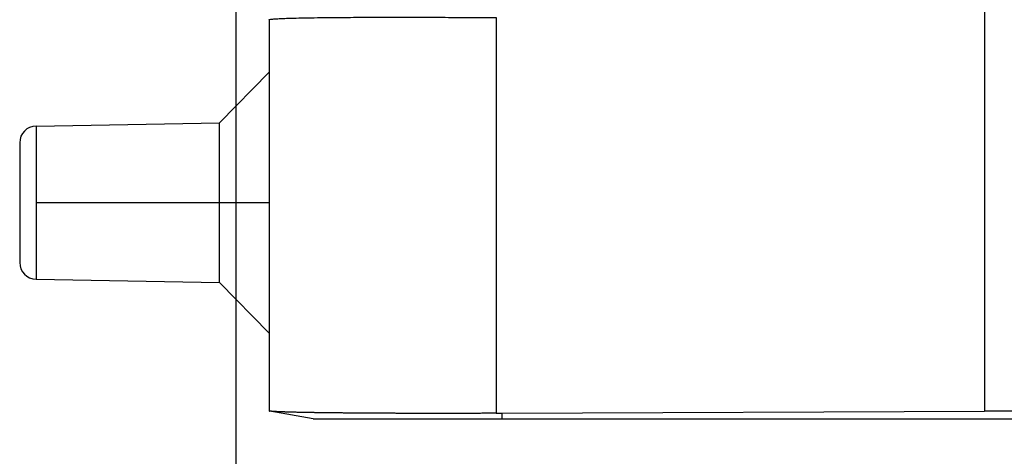
# Model space of a CAD drawing. Units: millimetres. Extents: x -48 to 249, y -86 to 124.
# Drawn here: x 133 to 148, y -15 to -8 of the extents above; entities that cross this region are included whole.
import ezdxf

# ---------------------------------------------------------------- set-up
doc = ezdxf.new("R2010")
doc.units = ezdxf.units.MM
doc.linetypes.add('DOT_CENTER', pattern=[14, 12, -1, 0, -1])
doc.layers.add('1', color=7, linetype='Continuous')
doc.styles.add('CONVERTER_11', font='simplex.shx', dxfattribs={"width": 0.95})
doc.dimstyles.new('ME10_DIM_12', dxfattribs={"dimtxt": 7, "dimasz": 7, "dimexe": 4, "dimexo": 2, "dimgap": 3, "dimtad": 1, "dimdsep": 46, "dimtxsty": 'CONVERTER_11', "dimsah": 1, "dimcen": 0.09, "dimclrd": 7, "dimclre": 7, "dimclrt": 7, "dimadec": 0, "dimazin": 0, "dimtfac": 1, "dimtdec": 4, "dimtix": 1, "dimtmove": 0, "dimatfit": 3, "dimfxl": 1, "dimtolj": 1, "dimtzin": 0, "dimarcsym": 0})

# ---------------------------------------------------------------- blocks, each defined once
blk = doc.blocks.new('MFV_10_40__3', base_point=(266.496, -29))
at = {"color": 7, "linetype": 'Continuous'}
for p, q in [((295.496, -2.55), (295.496, -28.767)), ((273.996, -17), (273.996, -16.992)), ((273.996, -17), (273.996, -18.576)), ((273.996, -17), (273.996, -17)), ((280.813, -16.939), (280.813, -28.835)), ((272.496, -20.102), (273.996, -18.576)), ((273.996, -18.576), (273.996, -26.424)), ((266.987, -20.198), (272.496, -20.102)), ((272.496, -24.898), (272.496, -20.102)), ((266.987, -20.198), (266.987, -24.802)), ((266.496, -20.698), (266.496, -24.302)), ((266.987, -24.802), (272.496, -24.898)), ((272.496, -24.898), (273.996, -26.424)), ((273.996, -26.424), (273.996, -28.767)), ((273.996, -28.767), (274.007, -28.769)), ((274.014, -28.77), (274.007, -28.769)), ((275.319, -29), (274.014, -28.77)), ((280.996, -28.834), (295.496, -28.767)), ((280.996, -29), (280.996, -28.834)), ((309.996, -28.834), (295.496, -28.767)), ((280.996, -29), (309.996, -29))]:
    blk.add_line(p, q, dxfattribs=at)
for centre, start, end in [((266.996, -20.698), 91, 180), ((266.996, -24.302), 180, 269)]:
    blk.add_arc(centre, 0.5, start, end, dxfattribs=at)
for points, knots in [([(273.996, -17), (274.003, -16.997), (274.029, -16.984), (274.094, -16.982), (274.197, -16.972), (274.343, -16.966), (274.548, -16.957), (274.819, -16.95), (275.161, -16.943), (275.558, -16.937), (275.961, -16.933), (276.346, -16.93), (276.689, -16.928), (277.022, -16.927), (277.371, -16.926), (277.763, -16.926), (278.199, -16.926), (278.647, -16.927), (279.075, -16.928), (279.511, -16.93), (279.953, -16.933), (280.398, -16.936), (280.68, -16.938), (280.813, -16.939)], [0, 0, 0, 0, 0.023106, 0.086657, 0.191132, 0.336149, 0.521222, 0.807292, 1.15045, 1.548068, 1.997511, 2.358439, 2.704711, 3.02583, 3.359372, 3.751159, 4.201006, 4.666405, 5.096783, 5.48372, 5.974719, 6.422494, 6.820265, 6.820265, 6.820265, 6.820265]), ([(280.813, -28.835), (280.75, -28.835), (280.625, -28.836), (280.437, -28.836), (280.25, -28.837), (280.065, -28.837), (279.88, -28.838), (279.697, -28.838), (279.515, -28.838), (279.334, -28.838), (279.154, -28.838), (278.977, -28.838), (278.8, -28.838), (278.625, -28.838), (278.452, -28.838), (278.312, -28.838), (278.205, -28.837), (278.13, -28.837), (278.057, -28.837), (277.986, -28.837), (277.916, -28.837), (277.848, -28.837), (277.783, -28.836), (277.718, -28.836), (277.656, -28.836), (277.595, -28.836), (277.537, -28.835), (277.48, -28.835), (277.425, -28.835), (277.372, -28.835), (277.32, -28.834), (277.271, -28.834), (277.223, -28.834), (277.178, -28.834), (277.128, -28.833), (277.074, -28.833), (277.015, -28.833), (276.953, -28.832), (276.89, -28.832), (276.825, -28.832), (276.759, -28.831), (276.692, -28.831), (276.623, -28.83), (276.554, -28.83), (276.483, -28.829), (276.412, -28.828), (276.339, -28.828), (276.266, -28.827), (276.193, -28.826), (276.122, -28.826), (276.056, -28.825), (275.995, -28.824), (275.935, -28.824), (275.877, -28.823), (275.821, -28.823), (275.766, -28.822), (275.713, -28.821), (275.662, -28.821), (275.613, -28.82), (275.565, -28.819), (275.519, -28.819), (275.474, -28.818), (275.431, -28.817), (275.39, -28.817), (275.35, -28.816), (275.312, -28.816), (275.263, -28.815), (275.203, -28.814), (275.132, -28.812), (275.059, -28.811), (274.986, -28.81), (274.913, -28.808), (274.84, -28.807), (274.768, -28.805), (274.696, -28.803), (274.637, -28.802), (274.59, -28.8), (274.555, -28.799), (274.522, -28.798), (274.491, -28.797), (274.461, -28.796), (274.432, -28.795), (274.406, -28.794), (274.38, -28.794), (274.357, -28.793), (274.334, -28.792), (274.313, -28.791), (274.293, -28.79), (274.275, -28.789), (274.258, -28.788), (274.241, -28.788), (274.226, -28.787), (274.212, -28.786), (274.195, -28.785), (274.175, -28.784), (274.151, -28.783), (274.133, -28.782), (274.121, -28.781), (274.115, -28.78), (274.109, -28.78), (274.105, -28.78), (274.099, -28.779), (274.094, -28.779), (274.088, -28.778), (274.081, -28.778), (274.072, -28.777), (274.062, -28.776), (274.051, -28.775), (274.041, -28.774), (274.033, -28.773), (274.026, -28.772), (274.022, -28.771), (274.018, -28.771), (274.017, -28.77), (274.016, -28.77), (274.015, -28.77), (274.015, -28.77), (274.014, -28.77)], [0, 0, 0, 0, 0.188376, 0.37593, 0.562578, 0.748237, 0.932824, 1.116254, 1.298445, 1.479312, 1.658772, 1.836742, 2.013138, 2.187877, 2.360874, 2.532048, 2.608546, 2.683312, 2.756335, 2.827607, 2.897117, 2.964854, 3.030809, 3.094972, 3.157333, 3.217882, 3.276609, 3.333503, 3.388556, 3.441756, 3.493094, 3.54256, 3.590143, 3.635835, 3.679624, 3.737702, 3.797573, 3.859141, 3.922305, 3.986966, 4.053027, 4.120388, 4.188951, 4.258616, 4.329284, 4.400858, 4.473237, 4.546324, 4.620019, 4.694223, 4.757424, 4.818849, 4.878515, 4.936439, 4.992638, 5.047129, 5.099929, 5.151055, 5.200524, 5.248352, 5.294557, 5.339155, 5.382163, 5.423599, 5.463479, 5.50182, 5.53864, 5.609178, 5.680944, 5.753573, 5.8267, 5.899961, 5.972992, 6.045428, 6.116904, 6.187058, 6.223624, 6.25844, 6.291553, 6.323005, 6.352842, 6.38111, 6.407852, 6.433113, 6.456938, 6.479373, 6.500461, 6.520248, 6.538779, 6.556097, 6.572249, 6.587278, 6.60123, 6.614149, 6.638946, 6.662576, 6.684937, 6.692804, 6.700311, 6.703603, 6.70837, 6.714752, 6.719349, 6.725219, 6.732376, 6.740835, 6.751744, 6.762591, 6.772774, 6.781688, 6.787953, 6.792799, 6.796461, 6.797262, 6.798049, 6.79882, 6.799577, 6.799577, 6.799577, 6.799577]), ([(280.813, -28.835), (280.821, -28.835), (280.836, -28.835), (280.859, -28.835), (280.881, -28.835), (280.912, -28.835), (280.95, -28.834), (280.981, -28.834), (280.996, -28.834)], [0, 0, 0, 0, 0.0239488, 0.0458047, 0.0687065, 0.0916084, 0.1374105, 0.1832126, 0.1832126, 0.1832126, 0.1832126]), ([(275.319, -29), (275.409, -29), (275.588, -29), (275.927, -29), (276.381, -29), (277.013, -29), (277.788, -29), (278.74, -29), (279.821, -29), (280.599, -29), (280.996, -29)], [0, 0, 0, 0, 0.268784, 0.537568, 1.017698, 1.630688, 2.432661, 3.343798, 4.485895, 5.676633, 5.676633, 5.676633, 5.676633])]:
    blk.add_open_spline(points, degree=3, knots=knots, dxfattribs=at)
at = {"layer": '1', "color": 7, "linetype": 'DOT_CENTER'}
blk.add_line((266.987, -22.5), (273.996, -22.5), dxfattribs=at)
blk = doc.blocks.new('*D13')
at = {"layer": '1', "color": 7, "linetype": 'Continuous'}
for p, q in [((272.996, 2.749), (272.996, -71.891)), ((317.996, 2.749), (317.996, -71.891)), ((272.996, -67.891), (317.996, -67.891))]:
    blk.add_line(p, q, dxfattribs=at)
at = {"layer": '1', "color": 7}
for points in [[(279.996, -66.969), (279.996, -68.812), (272.996, -67.891)], [(310.996, -68.812), (310.996, -66.969), (317.996, -67.891)]]:
    blk.add_solid(points, dxfattribs=at)
at = {"layer": '1', "color": 7, "insert": (290.246, -64.891), "char_height": 7, "attachment_point": 7, "rotation": 0.0001, "line_spacing_factor": 0.60024, "style": 'CONVERTER_11'}
blk.add_mtext('45', dxfattribs=at)
blk = doc.blocks.new('Da_sinistra1', base_point=(295.496, 6))
blk.add_blockref('MFV_10_40__3', (266.496, -29))
at = {"layer": '1'}
dim = blk.add_linear_dim(base=(272.996, -67.891), p1=(317.996, 4.749), p2=(272.996, 4.749), dimstyle='ME10_DIM_12', dxfattribs=at)
dim.commit()
dim.dimension.update_dxf_attribs({"geometry": '*D13', "text_midpoint": (295.496, -61.391), "text_rotation": 0.0001})

msp = doc.modelspace()

# ---------------------------------------------------------------- block references
at = {"xscale": 0.5, "yscale": 0.5, "zscale": 0.5}
msp.add_blockref('Da_sinistra1', (147.748, 3), dxfattribs=at)

doc.saveas('drawing.dxf')
